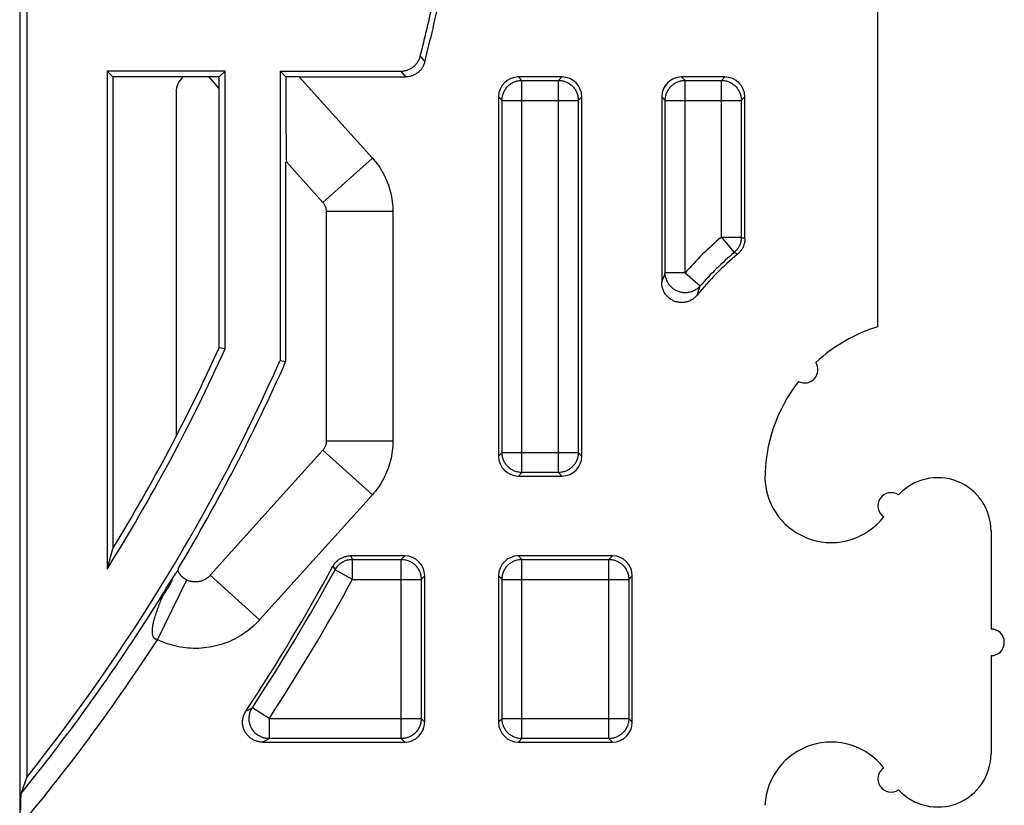
# Model space of a CAD drawing. Units: millimetres. Extents: x -37.3 to 37.3, y -37.3 to 37.3.
# Drawn here: x 22.5 to 37.3, y -18.4 to -6.6 of the extents above; entities that cross this region are included whole.
import ezdxf

# ---------------------------------------------------------------- set-up
doc = ezdxf.new("R2010")
doc.units = ezdxf.units.MM
doc.header["$LTSCALE"] = 23.1
doc.layers.add('DRAFT', color=7, linetype='CONTINUOUS')
doc.layers.add('RACCORDO', color=7, linetype='CONTINUOUS')

msp = doc.modelspace()

# ---------------------------------------------------------------- linework, layer by layer
at = {"layer": 'DRAFT', "color": 7, "linetype": 'CONTINUOUS'}
for p, q in [((22.606, -3.57), (22.606, -18.03)), ((25.587, -7.413), (23.813, -7.413)), ((23.813, -7.413), (23.9, -7.5)), ((23.813, -7.413), (23.813, -14.899)), ((23.9, -7.5), (23.9, -14.592)), ((25.587, -7.413), (25.5, -7.5)), ((25.5, -11.571), (25.5, -7.5)), ((25.587, -11.59), (25.587, -7.413)), ((26.413, -7.413), (26.413, -11.767)), ((25.587, -11.59), (25.5, -11.571)), ((23.813, -14.899), (23.9, -14.592))]:
    msp.add_line(p, q, dxfattribs=at)
for centre, radius, start, end in [((36.1, -13.55), 2.399, 106.9669, 132.8646), ((0, 0), 28.09, 327.9666, 335.6319), ((0, 0), 28.002, 328.5942, 335.5934), ((0, 0), 28.915, 321.4248, 335.9875), ((34.3, -11.9), 0.2, 242.2289, 32.7502), ((36.1, -13.55), 2.399, 142.1145, 180), ((34.7, -13.5), 1, 182.866, 321.9979), ((36.3, -14.325), 0.8, 0, 137.402), ((35.6, -13.95), 0.2, 56.3261, 235.9401), ((34.7, -18.5), 1, 38.0021, 177.134), ((36.3, -17.675), 0.8, 222.598, 360), ((35.6, -18.05), 0.2, 124.0599, 303.6739)]:
    msp.add_arc(centre, radius, start, end, dxfattribs=at)
at = {"layer": 'RACCORDO', "color": 7, "linetype": 'CONTINUOUS'}
for p, q in [((22.5, -3.807), (22.5, -22.5)), ((35.4, -11.256), (35.4, -5.75)), ((25.5, -7.5), (23.9, -7.5)), ((25.5, -7.672), (25.373, -7.531)), ((26.413, -7.413), (28.23, -7.413)), ((26.5, -7.5), (26.413, -7.413)), ((26.703, -7.5), (28.298, -7.5)), ((30.65, -7.5), (29.997, -7.5)), ((33.1, -7.5), (32.45, -7.5)), ((24.85, -7.731), (24.85, -12.908)), ((29.697, -7.8), (29.697, -13.2)), ((30.95, -13.2), (30.95, -7.8)), ((32.15, -7.8), (32.15, -10.592)), ((33.4, -9.934), (33.4, -7.8)), ((26.509, -8.779), (26.5, -8.783)), ((26.5, -11.094), (26.5, -8.783)), ((26.509, -8.779), (27.057, -9.388)), ((27.109, -9.522), (27.109, -12.978)), ((26.5, -11.39), (26.5, -11.094)), ((26.499, -11.695), (26.5, -11.39)), ((26.497, -11.785), (26.413, -11.767)), ((26.498, -11.746), (26.499, -11.695)), ((26.498, -11.764), (26.498, -11.746)), ((26.498, -11.772), (26.498, -11.764)), ((27.057, -13.112), (25.364, -14.992)), ((29.997, -13.5), (30.65, -13.5)), ((37.1, -14.325), (37.1, -15.8)), ((28.288, -14.7), (27.472, -14.7)), ((31.409, -14.7), (29.997, -14.7)), ((24.855, -14.95), (24.858, -14.945)), ((24.883, -14.894), (24.877, -14.922)), ((24.704, -15.188), (24.796, -15.041)), ((24.796, -15.041), (24.814, -15.013)), ((24.814, -15.013), (24.825, -14.996)), ((24.825, -14.996), (24.835, -14.98)), ((24.835, -14.98), (24.843, -14.967)), ((24.843, -14.967), (24.849, -14.959)), ((24.849, -14.959), (24.855, -14.95)), ((28.588, -17.2), (28.588, -15)), ((29.697, -15), (29.697, -17.2)), ((31.708, -17.2), (31.708, -15)), ((37.1, -16.2), (37.1, -17.675)), ((26.15, -17.5), (28.288, -17.5)), ((29.997, -17.5), (31.409, -17.5)), ((22.521, -18.27), (22.606, -18.03)), ((22.519, -18.359), (22.52, -18.308)), ((22.52, -18.292), (22.52, -18.283)), ((22.52, -18.308), (22.52, -18.292)), ((22.519, -18.521), (22.519, -18.359))]:
    msp.add_line(p, q, dxfattribs=at)
at = {"layer": 'RACCORDO', "color": 253, "linetype": 'CONTINUOUS'}
for p, q in [((28.521, -7.186), (28.589, -7.274)), ((26.703, -7.5), (27.801, -8.719)), ((28.23, -7.413), (28.298, -7.5)), ((29.997, -7.5), (30.05, -7.553)), ((30.65, -7.5), (30.597, -7.553)), ((32.45, -7.5), (32.503, -7.553)), ((33.1, -7.5), (33.047, -7.553)), ((30.05, -7.553), (30.597, -7.553)), ((30.05, -13.447), (30.05, -7.553)), ((30.597, -13.447), (30.597, -7.553)), ((32.503, -7.553), (33.047, -7.553)), ((32.503, -10.446), (32.503, -7.553)), ((33.047, -9.909), (33.047, -7.553)), ((29.697, -7.8), (29.75, -7.853)), ((30.95, -7.8), (30.897, -7.853)), ((32.15, -7.8), (32.203, -7.853)), ((33.4, -7.8), (33.347, -7.853)), ((29.75, -7.853), (30.897, -7.853)), ((29.75, -13.147), (29.75, -7.853)), ((30.897, -7.853), (30.897, -13.147)), ((32.203, -7.853), (33.347, -7.853)), ((32.203, -10.446), (32.203, -7.853)), ((33.347, -7.853), (33.347, -9.909)), ((27.801, -8.719), (27.057, -9.388)), ((28.109, -9.522), (27.109, -9.522)), ((28.109, -9.522), (28.109, -12.978)), ((33.047, -9.909), (33.347, -9.909)), ((33.047, -9.909), (33.24, -10.139)), ((33.4, -9.934), (33.347, -9.909)), ((33.292, -10.164), (33.24, -10.139)), ((32.168, -10.542), (32.185, -10.494)), ((32.185, -10.494), (32.203, -10.446)), ((32.503, -10.446), (32.203, -10.446)), ((32.503, -10.446), (32.73, -10.642)), ((32.15, -10.592), (32.168, -10.542)), ((32.714, -10.687), (32.73, -10.642)), ((32.683, -10.78), (32.698, -10.733)), ((32.698, -10.733), (32.714, -10.687)), ((28.109, -12.978), (27.109, -12.978)), ((27.801, -13.781), (27.057, -13.112)), ((29.697, -13.2), (29.75, -13.147)), ((29.75, -13.147), (30.897, -13.147)), ((30.95, -13.2), (30.897, -13.147)), ((29.997, -13.5), (30.05, -13.447)), ((30.597, -13.447), (30.05, -13.447)), ((30.65, -13.5), (30.597, -13.447)), ((27.801, -13.781), (26.107, -15.661)), ((27.472, -14.7), (27.503, -14.753)), ((27.503, -14.753), (28.236, -14.753)), ((27.503, -15.053), (27.503, -14.753)), ((28.288, -14.7), (28.236, -14.753)), ((28.236, -17.447), (28.236, -14.753)), ((29.997, -14.7), (30.05, -14.753)), ((30.05, -14.753), (31.356, -14.753)), ((30.05, -17.447), (30.05, -14.753)), ((31.409, -14.7), (31.356, -14.753)), ((31.356, -17.447), (31.356, -14.753)), ((27.208, -14.856), (27.24, -14.909)), ((27.503, -15.053), (27.24, -14.909)), ((24.571, -15.96), (25.01, -15.061)), ((26.107, -15.661), (25.364, -14.992)), ((27.503, -15.053), (28.535, -15.053)), ((28.588, -15), (28.535, -15.053)), ((28.535, -15.053), (28.535, -17.147)), ((29.697, -15), (29.75, -15.053)), ((29.75, -15.053), (31.656, -15.053)), ((29.75, -17.147), (29.75, -15.053)), ((31.708, -15), (31.656, -15.053)), ((31.656, -15.053), (31.656, -17.147)), ((24.66, -15.287), (24.701, -15.195)), ((24.636, -15.342), (24.648, -15.313)), ((24.648, -15.313), (24.66, -15.287)), ((25.9, -17.035), (25.997, -16.983)), ((26.248, -17.147), (25.997, -16.983)), ((26.248, -17.147), (28.535, -17.147)), ((26.248, -17.147), (26.248, -17.447)), ((28.588, -17.2), (28.535, -17.147)), ((29.697, -17.2), (29.75, -17.147)), ((29.75, -17.147), (31.656, -17.147)), ((31.708, -17.2), (31.656, -17.147)), ((26.15, -17.5), (26.248, -17.447)), ((28.236, -17.447), (26.248, -17.447)), ((28.288, -17.5), (28.236, -17.447)), ((29.997, -17.5), (30.05, -17.447)), ((31.356, -17.447), (30.05, -17.447)), ((31.409, -17.5), (31.356, -17.447))]:
    msp.add_line(p, q, dxfattribs=at)
at = {"layer": 'RACCORDO', "color": 7, "linetype": 'CONTINUOUS'}
for points in [[(28.23, -7.413), (28.244, -7.412), (28.257, -7.412), (28.27, -7.41), (28.283, -7.408), (28.296, -7.405), (28.309, -7.402), (28.322, -7.399), (28.334, -7.394), (28.346, -7.389), (28.359, -7.384), (28.37, -7.378), (28.382, -7.372), (28.393, -7.365), (28.404, -7.357), (28.415, -7.349), (28.425, -7.341), (28.435, -7.332), (28.445, -7.323), (28.454, -7.313), (28.462, -7.303), (28.47, -7.293), (28.478, -7.282), (28.485, -7.271), (28.492, -7.26), (28.498, -7.248), (28.504, -7.236), (28.509, -7.224), (28.514, -7.211), (28.518, -7.199), (28.521, -7.186)], [(28.589, -7.274), (28.586, -7.287), (28.582, -7.299), (28.577, -7.311), (28.572, -7.324), (28.566, -7.336), (28.56, -7.347), (28.553, -7.359), (28.546, -7.37), (28.538, -7.38), (28.53, -7.391), (28.521, -7.401), (28.512, -7.41), (28.503, -7.42), (28.493, -7.428), (28.483, -7.437), (28.472, -7.445), (28.461, -7.452), (28.45, -7.459), (28.438, -7.466), (28.426, -7.471), (28.414, -7.477), (28.402, -7.482), (28.389, -7.486), (28.377, -7.49), (28.364, -7.493), (28.351, -7.495), (28.338, -7.497), (28.325, -7.499), (28.312, -7.5), (28.298, -7.5)], [(27.057, -9.388), (27.06, -9.391), (27.067, -9.399), (27.073, -9.408), (27.079, -9.417), (27.084, -9.426), (27.089, -9.436), (27.093, -9.445), (27.097, -9.455), (27.101, -9.466), (27.103, -9.476), (27.105, -9.486), (27.107, -9.497), (27.108, -9.507), (27.109, -9.518), (27.109, -9.522)], [(33.4, -9.934), (33.4, -9.946), (33.399, -9.959), (33.398, -9.971), (33.396, -9.984), (33.393, -9.996), (33.391, -10.008), (33.387, -10.02), (33.383, -10.032), (33.379, -10.044), (33.374, -10.055), (33.369, -10.067), (33.363, -10.078), (33.357, -10.089), (33.35, -10.099), (33.343, -10.11), (33.335, -10.12), (33.327, -10.129), (33.319, -10.139), (33.31, -10.148), (33.301, -10.156), (33.292, -10.164)], [(32.683, -10.78), (32.674, -10.791), (32.665, -10.801), (32.655, -10.81), (32.645, -10.819), (32.634, -10.828), (32.623, -10.836), (32.612, -10.844), (32.6, -10.851), (32.588, -10.858), (32.576, -10.864), (32.563, -10.869), (32.55, -10.874), (32.537, -10.879), (32.524, -10.882), (32.511, -10.885), (32.497, -10.888), (32.484, -10.89), (32.47, -10.891), (32.457, -10.892), (32.443, -10.892), (32.429, -10.891), (32.416, -10.89), (32.402, -10.888), (32.389, -10.886), (32.376, -10.883), (32.362, -10.879), (32.349, -10.875), (32.337, -10.87), (32.324, -10.864), (32.312, -10.858), (32.3, -10.852), (32.288, -10.845), (32.277, -10.837), (32.266, -10.829), (32.256, -10.821), (32.245, -10.812), (32.236, -10.802), (32.226, -10.792), (32.217, -10.781), (32.209, -10.771), (32.201, -10.759), (32.194, -10.748), (32.187, -10.736), (32.181, -10.724), (32.175, -10.712), (32.17, -10.699), (32.165, -10.686), (32.161, -10.673), (32.158, -10.659), (32.155, -10.646), (32.153, -10.632), (32.151, -10.619), (32.15, -10.605), (32.15, -10.592)], [(26.497, -11.785), (26.497, -11.784), (26.497, -11.784), (26.498, -11.783), (26.498, -11.781), (26.498, -11.779), (26.498, -11.772)], [(27.109, -12.978), (27.109, -12.981), (27.108, -12.992), (27.107, -13.003), (27.106, -13.013), (27.103, -13.024), (27.101, -13.034), (27.097, -13.044), (27.094, -13.054), (27.089, -13.064), (27.084, -13.073), (27.079, -13.083), (27.073, -13.091), (27.067, -13.1), (27.06, -13.108), (27.057, -13.112)], [(27.208, -14.856), (27.214, -14.846), (27.221, -14.836), (27.227, -14.826), (27.234, -14.816), (27.242, -14.807), (27.25, -14.798), (27.258, -14.79), (27.266, -14.781), (27.275, -14.773), (27.284, -14.766), (27.294, -14.758), (27.303, -14.752), (27.313, -14.745), (27.324, -14.739), (27.334, -14.733), (27.345, -14.728), (27.356, -14.723), (27.367, -14.719), (27.378, -14.715), (27.389, -14.711), (27.401, -14.708), (27.412, -14.706), (27.424, -14.704), (27.436, -14.702), (27.448, -14.701), (27.46, -14.7), (27.472, -14.7)], [(24.858, -14.945), (24.861, -14.94), (24.863, -14.938), (24.865, -14.936), (24.866, -14.934), (24.868, -14.932), (24.869, -14.93), (24.87, -14.928), (24.872, -14.926), (24.873, -14.925), (24.874, -14.924), (24.875, -14.923), (24.875, -14.922), (24.876, -14.921), (24.876, -14.921), (24.877, -14.921)], [(25.01, -15.061), (25.006, -15.06), (25.002, -15.057), (24.997, -15.055), (24.993, -15.052), (24.988, -15.049), (24.984, -15.047), (24.98, -15.044), (24.975, -15.041), (24.971, -15.038), (24.967, -15.036), (24.964, -15.033), (24.96, -15.03), (24.957, -15.027), (24.953, -15.024), (24.95, -15.022), (24.947, -15.019), (24.944, -15.016), (24.941, -15.014), (24.938, -15.011), (24.936, -15.008), (24.933, -15.006), (24.931, -15.003), (24.928, -15), (24.926, -14.998), (24.924, -14.995), (24.921, -14.993), (24.919, -14.99), (24.917, -14.987), (24.915, -14.985), (24.913, -14.982), (24.911, -14.98), (24.909, -14.977), (24.907, -14.975), (24.906, -14.972), (24.904, -14.97), (24.902, -14.968), (24.901, -14.965), (24.899, -14.963), (24.897, -14.96), (24.896, -14.958), (24.894, -14.955), (24.893, -14.953), (24.892, -14.951), (24.89, -14.948), (24.889, -14.946), (24.888, -14.943), (24.886, -14.941), (24.885, -14.939), (24.884, -14.936), (24.883, -14.934), (24.881, -14.931), (24.88, -14.929), (24.879, -14.926), (24.878, -14.924), (24.877, -14.921)], [(25.364, -14.992), (25.361, -14.996), (25.352, -15.005), (25.342, -15.015), (25.331, -15.023), (25.321, -15.032), (25.31, -15.039), (25.299, -15.047), (25.287, -15.054), (25.275, -15.06), (25.263, -15.066), (25.25, -15.071), (25.238, -15.076), (25.225, -15.08), (25.212, -15.083), (25.199, -15.086), (25.185, -15.088), (25.172, -15.09), (25.159, -15.091), (25.145, -15.091), (25.132, -15.091), (25.118, -15.091), (25.105, -15.089), (25.091, -15.087), (25.078, -15.085), (25.065, -15.082), (25.052, -15.078), (25.039, -15.074), (25.027, -15.069), (25.015, -15.064), (25.01, -15.061)], [(26.15, -17.5), (26.137, -17.5), (26.123, -17.499), (26.11, -17.497), (26.097, -17.495), (26.084, -17.493), (26.07, -17.489), (26.058, -17.485), (26.045, -17.481), (26.032, -17.476), (26.02, -17.47), (26.008, -17.464), (25.997, -17.458), (25.985, -17.451), (25.974, -17.443), (25.963, -17.435), (25.953, -17.426), (25.943, -17.417), (25.933, -17.408), (25.924, -17.398), (25.916, -17.387), (25.907, -17.377), (25.9, -17.366), (25.893, -17.354), (25.886, -17.343), (25.88, -17.331), (25.874, -17.319), (25.869, -17.306), (25.865, -17.293), (25.861, -17.28), (25.858, -17.267), (25.855, -17.254), (25.853, -17.241), (25.851, -17.227), (25.851, -17.214), (25.85, -17.2), (25.851, -17.187), (25.851, -17.174), (25.853, -17.16), (25.855, -17.147), (25.858, -17.134), (25.861, -17.121), (25.865, -17.108), (25.869, -17.095), (25.874, -17.083), (25.88, -17.07), (25.886, -17.058), (25.893, -17.047), (25.9, -17.035)], [(22.52, -18.283), (22.521, -18.277), (22.521, -18.275), (22.521, -18.273), (22.521, -18.271), (22.521, -18.271), (22.521, -18.27)]]:
    msp.add_lwpolyline(points, dxfattribs=at)
at = {"layer": 'RACCORDO', "color": 253, "linetype": 'CONTINUOUS'}
for points in [[(29.75, -7.853), (29.75, -7.838), (29.751, -7.824), (29.753, -7.81), (29.755, -7.796), (29.758, -7.782), (29.762, -7.768), (29.766, -7.755), (29.771, -7.741), (29.777, -7.728), (29.783, -7.715), (29.79, -7.703), (29.798, -7.691), (29.806, -7.679), (29.814, -7.667), (29.823, -7.656), (29.833, -7.646), (29.843, -7.636), (29.853, -7.626), (29.864, -7.617), (29.876, -7.608), (29.888, -7.6), (29.9, -7.593), (29.912, -7.586), (29.925, -7.58), (29.938, -7.574), (29.952, -7.569), (29.965, -7.565), (29.979, -7.561), (29.993, -7.558), (30.007, -7.556), (30.021, -7.554), (30.035, -7.553), (30.05, -7.553)], [(30.597, -7.553), (30.612, -7.553), (30.626, -7.554), (30.64, -7.556), (30.654, -7.558), (30.668, -7.561), (30.682, -7.565), (30.695, -7.569), (30.709, -7.574), (30.722, -7.58), (30.735, -7.586), (30.747, -7.593), (30.759, -7.6), (30.771, -7.608), (30.783, -7.617), (30.794, -7.626), (30.804, -7.636), (30.814, -7.646), (30.824, -7.656), (30.833, -7.667), (30.842, -7.679), (30.85, -7.691), (30.857, -7.703), (30.864, -7.715), (30.87, -7.728), (30.876, -7.741), (30.881, -7.755), (30.885, -7.768), (30.889, -7.782), (30.892, -7.796), (30.894, -7.81), (30.896, -7.824), (30.897, -7.838), (30.897, -7.853)], [(32.203, -7.853), (32.203, -7.838), (32.204, -7.824), (32.206, -7.81), (32.208, -7.796), (32.211, -7.782), (32.215, -7.768), (32.219, -7.755), (32.224, -7.741), (32.23, -7.728), (32.236, -7.715), (32.243, -7.703), (32.25, -7.691), (32.258, -7.679), (32.267, -7.667), (32.276, -7.656), (32.286, -7.646), (32.296, -7.636), (32.306, -7.626), (32.317, -7.617), (32.329, -7.608), (32.341, -7.6), (32.353, -7.593), (32.365, -7.586), (32.378, -7.58), (32.391, -7.574), (32.405, -7.569), (32.418, -7.565), (32.432, -7.561), (32.446, -7.558), (32.46, -7.556), (32.474, -7.554), (32.488, -7.553), (32.503, -7.553)], [(33.047, -7.553), (33.062, -7.553), (33.076, -7.554), (33.09, -7.556), (33.104, -7.558), (33.118, -7.561), (33.132, -7.565), (33.145, -7.569), (33.159, -7.574), (33.172, -7.58), (33.185, -7.586), (33.197, -7.593), (33.209, -7.6), (33.221, -7.608), (33.233, -7.617), (33.244, -7.626), (33.254, -7.636), (33.264, -7.646), (33.274, -7.656), (33.283, -7.667), (33.292, -7.679), (33.3, -7.691), (33.307, -7.703), (33.314, -7.715), (33.32, -7.728), (33.326, -7.741), (33.331, -7.755), (33.335, -7.768), (33.339, -7.782), (33.342, -7.796), (33.344, -7.81), (33.346, -7.824), (33.347, -7.838), (33.347, -7.853)], [(27.801, -8.719), (27.825, -8.747), (27.848, -8.775), (27.87, -8.804), (27.891, -8.833), (27.912, -8.864), (27.931, -8.895), (27.95, -8.926), (27.968, -8.958), (27.985, -8.991), (28, -9.024), (28.015, -9.058), (28.029, -9.092), (28.042, -9.127), (28.053, -9.161), (28.064, -9.197), (28.073, -9.232), (28.082, -9.268), (28.089, -9.304), (28.095, -9.34), (28.1, -9.376), (28.104, -9.413), (28.107, -9.449), (28.108, -9.486), (28.109, -9.522)], [(33.347, -9.909), (33.347, -9.924), (33.346, -9.938), (33.344, -9.952), (33.342, -9.967), (33.338, -9.981), (33.335, -9.995), (33.33, -10.009), (33.325, -10.022), (33.319, -10.036), (33.313, -10.049), (33.306, -10.061), (33.298, -10.074), (33.29, -10.086), (33.281, -10.097), (33.271, -10.108), (33.261, -10.119), (33.251, -10.129), (33.24, -10.139)], [(32.73, -10.642), (32.72, -10.653), (32.71, -10.663), (32.699, -10.672), (32.688, -10.681), (32.677, -10.69), (32.665, -10.698), (32.653, -10.705), (32.641, -10.712), (32.628, -10.718), (32.615, -10.724), (32.601, -10.729), (32.588, -10.733), (32.574, -10.737), (32.56, -10.74), (32.546, -10.742), (32.532, -10.744), (32.518, -10.745), (32.503, -10.745), (32.489, -10.745), (32.475, -10.744), (32.461, -10.742), (32.447, -10.739), (32.433, -10.736), (32.419, -10.733), (32.405, -10.728), (32.392, -10.723), (32.379, -10.718), (32.366, -10.712), (32.353, -10.705), (32.341, -10.697), (32.329, -10.689), (32.318, -10.681), (32.307, -10.672), (32.296, -10.662), (32.286, -10.652), (32.277, -10.642), (32.267, -10.631), (32.259, -10.619), (32.251, -10.608), (32.243, -10.595), (32.236, -10.583), (32.23, -10.57), (32.225, -10.557), (32.22, -10.544), (32.215, -10.53), (32.211, -10.517), (32.208, -10.503), (32.206, -10.489), (32.204, -10.475), (32.203, -10.461), (32.203, -10.446)], [(28.109, -12.978), (28.108, -13.014), (28.107, -13.05), (28.104, -13.087), (28.1, -13.123), (28.095, -13.159), (28.089, -13.196), (28.082, -13.231), (28.073, -13.267), (28.064, -13.303), (28.053, -13.338), (28.042, -13.373), (28.029, -13.408), (28.015, -13.442), (28.001, -13.475), (27.985, -13.509), (27.968, -13.541), (27.95, -13.574), (27.932, -13.605), (27.912, -13.636), (27.891, -13.666), (27.87, -13.696), (27.848, -13.725), (27.825, -13.753), (27.801, -13.781)], [(30.05, -13.447), (30.035, -13.447), (30.021, -13.446), (30.007, -13.444), (29.993, -13.442), (29.979, -13.439), (29.965, -13.435), (29.952, -13.431), (29.938, -13.426), (29.925, -13.42), (29.912, -13.414), (29.9, -13.407), (29.888, -13.4), (29.876, -13.392), (29.864, -13.383), (29.853, -13.374), (29.843, -13.364), (29.833, -13.354), (29.823, -13.344), (29.814, -13.333), (29.806, -13.321), (29.798, -13.309), (29.79, -13.297), (29.783, -13.285), (29.777, -13.272), (29.771, -13.259), (29.766, -13.245), (29.762, -13.232), (29.758, -13.218), (29.755, -13.204), (29.753, -13.19), (29.751, -13.176), (29.75, -13.162), (29.75, -13.147)], [(30.897, -13.147), (30.897, -13.162), (30.896, -13.176), (30.894, -13.19), (30.892, -13.204), (30.889, -13.218), (30.885, -13.232), (30.881, -13.245), (30.876, -13.259), (30.87, -13.272), (30.864, -13.285), (30.857, -13.297), (30.85, -13.309), (30.842, -13.321), (30.833, -13.333), (30.824, -13.344), (30.814, -13.354), (30.804, -13.364), (30.794, -13.374), (30.783, -13.383), (30.771, -13.392), (30.759, -13.4), (30.747, -13.407), (30.735, -13.414), (30.722, -13.42), (30.709, -13.426), (30.695, -13.431), (30.682, -13.435), (30.668, -13.439), (30.654, -13.442), (30.64, -13.444), (30.626, -13.446), (30.612, -13.447), (30.597, -13.447)], [(27.24, -14.909), (27.248, -14.895), (27.256, -14.883), (27.265, -14.87), (27.274, -14.858), (27.285, -14.847), (27.295, -14.836), (27.307, -14.826), (27.318, -14.816), (27.331, -14.807), (27.343, -14.799), (27.357, -14.791), (27.37, -14.784), (27.384, -14.777), (27.398, -14.772), (27.413, -14.767), (27.427, -14.762), (27.442, -14.759), (27.457, -14.756), (27.472, -14.754), (27.488, -14.753), (27.503, -14.753)], [(28.236, -14.753), (28.25, -14.753), (28.264, -14.754), (28.278, -14.756), (28.292, -14.758), (28.306, -14.761), (28.32, -14.765), (28.334, -14.769), (28.347, -14.774), (28.36, -14.78), (28.373, -14.786), (28.385, -14.793), (28.398, -14.8), (28.409, -14.808), (28.421, -14.817), (28.432, -14.826), (28.442, -14.836), (28.452, -14.846), (28.462, -14.856), (28.471, -14.867), (28.48, -14.879), (28.488, -14.891), (28.495, -14.903), (28.502, -14.915), (28.508, -14.928), (28.514, -14.941), (28.519, -14.955), (28.523, -14.968), (28.527, -14.982), (28.53, -14.996), (28.532, -15.01), (28.534, -15.024), (28.535, -15.038), (28.535, -15.053)], [(29.75, -15.053), (29.75, -15.038), (29.751, -15.024), (29.753, -15.01), (29.755, -14.996), (29.758, -14.982), (29.762, -14.968), (29.766, -14.955), (29.771, -14.941), (29.777, -14.928), (29.783, -14.915), (29.79, -14.903), (29.798, -14.891), (29.806, -14.879), (29.814, -14.867), (29.823, -14.856), (29.833, -14.846), (29.843, -14.836), (29.853, -14.826), (29.864, -14.817), (29.876, -14.808), (29.888, -14.8), (29.9, -14.793), (29.912, -14.786), (29.925, -14.78), (29.938, -14.774), (29.952, -14.769), (29.965, -14.765), (29.979, -14.761), (29.993, -14.758), (30.007, -14.756), (30.021, -14.754), (30.035, -14.753), (30.05, -14.753)], [(31.356, -14.753), (31.37, -14.753), (31.384, -14.754), (31.398, -14.756), (31.412, -14.758), (31.426, -14.761), (31.44, -14.765), (31.454, -14.769), (31.467, -14.774), (31.48, -14.78), (31.493, -14.786), (31.506, -14.793), (31.518, -14.8), (31.53, -14.808), (31.541, -14.817), (31.552, -14.826), (31.563, -14.836), (31.573, -14.846), (31.582, -14.856), (31.591, -14.867), (31.6, -14.879), (31.608, -14.891), (31.615, -14.903), (31.622, -14.915), (31.628, -14.928), (31.634, -14.941), (31.639, -14.955), (31.643, -14.968), (31.647, -14.982), (31.65, -14.996), (31.653, -15.01), (31.654, -15.024), (31.655, -15.038), (31.656, -15.053)], [(24.665, -15.275), (24.68, -15.256), (24.695, -15.236), (24.709, -15.217), (24.723, -15.196), (24.735, -15.176), (24.748, -15.155), (24.759, -15.134), (24.77, -15.112), (24.78, -15.091), (24.79, -15.069), (24.799, -15.047), (24.807, -15.024)], [(24.701, -15.195), (24.702, -15.192), (24.703, -15.191), (24.703, -15.19), (24.704, -15.189), (24.704, -15.189), (24.704, -15.188)], [(24.571, -15.96), (24.567, -15.96), (24.562, -15.959), (24.557, -15.958), (24.553, -15.956), (24.548, -15.955), (24.544, -15.953), (24.54, -15.951), (24.536, -15.948), (24.532, -15.945), (24.528, -15.942), (24.524, -15.939), (24.521, -15.935), (24.518, -15.931), (24.515, -15.927), (24.512, -15.922), (24.509, -15.917), (24.507, -15.911), (24.504, -15.905), (24.502, -15.899), (24.5, -15.892), (24.499, -15.885), (24.497, -15.877), (24.496, -15.869), (24.495, -15.861), (24.495, -15.851), (24.494, -15.841), (24.494, -15.831), (24.495, -15.82), (24.495, -15.809), (24.496, -15.797), (24.497, -15.784), (24.499, -15.771), (24.501, -15.757), (24.503, -15.743), (24.506, -15.728), (24.509, -15.712), (24.513, -15.696), (24.517, -15.679), (24.521, -15.662), (24.526, -15.644), (24.532, -15.625), (24.538, -15.605), (24.544, -15.585), (24.55, -15.565), (24.558, -15.544), (24.565, -15.522), (24.573, -15.5), (24.581, -15.478), (24.589, -15.456), (24.598, -15.434), (24.606, -15.414), (24.614, -15.394), (24.621, -15.376), (24.629, -15.358), (24.636, -15.342)], [(26.107, -15.661), (26.08, -15.69), (26.053, -15.718), (26.024, -15.745), (25.995, -15.772), (25.964, -15.798), (25.933, -15.822), (25.901, -15.846), (25.868, -15.869), (25.835, -15.891), (25.8, -15.912), (25.765, -15.932), (25.73, -15.95), (25.694, -15.968), (25.657, -15.985), (25.62, -16), (25.582, -16.014), (25.545, -16.027), (25.506, -16.039), (25.468, -16.05), (25.429, -16.059), (25.39, -16.067), (25.35, -16.075), (25.311, -16.08), (25.271, -16.085), (25.231, -16.088), (25.192, -16.091), (25.152, -16.091), (25.112, -16.091), (25.072, -16.09), (25.032, -16.087), (24.992, -16.083), (24.952, -16.078), (24.913, -16.071), (24.873, -16.064), (24.834, -16.055), (24.796, -16.045), (24.757, -16.034), (24.719, -16.021), (24.682, -16.008), (24.644, -15.993), (24.608, -15.977), (24.571, -15.96)], [(26.248, -17.447), (26.234, -17.447), (26.219, -17.446), (26.205, -17.444), (26.191, -17.442), (26.177, -17.439), (26.163, -17.435), (26.15, -17.43), (26.136, -17.425), (26.123, -17.42), (26.11, -17.413), (26.098, -17.407), (26.086, -17.399), (26.074, -17.391), (26.062, -17.382), (26.051, -17.373), (26.041, -17.364), (26.031, -17.353), (26.021, -17.343), (26.012, -17.332), (26.004, -17.32), (25.996, -17.308), (25.988, -17.296), (25.981, -17.284), (25.975, -17.271), (25.97, -17.257), (25.965, -17.244), (25.96, -17.23), (25.957, -17.217), (25.954, -17.203), (25.951, -17.188), (25.95, -17.174), (25.949, -17.16), (25.948, -17.146), (25.949, -17.131), (25.95, -17.117), (25.952, -17.103), (25.954, -17.089), (25.957, -17.075), (25.961, -17.061), (25.965, -17.047), (25.97, -17.034), (25.976, -17.021), (25.982, -17.008), (25.989, -16.996), (25.997, -16.983)], [(28.535, -17.147), (28.535, -17.162), (28.534, -17.176), (28.532, -17.19), (28.53, -17.204), (28.527, -17.218), (28.523, -17.232), (28.519, -17.245), (28.514, -17.259), (28.508, -17.272), (28.502, -17.285), (28.495, -17.297), (28.488, -17.309), (28.48, -17.321), (28.471, -17.333), (28.462, -17.344), (28.452, -17.354), (28.442, -17.364), (28.432, -17.374), (28.421, -17.383), (28.409, -17.392), (28.398, -17.4), (28.385, -17.407), (28.373, -17.414), (28.36, -17.42), (28.347, -17.426), (28.334, -17.431), (28.32, -17.435), (28.306, -17.439), (28.292, -17.442), (28.278, -17.444), (28.264, -17.446), (28.25, -17.447), (28.236, -17.447)], [(30.05, -17.447), (30.035, -17.447), (30.021, -17.446), (30.007, -17.444), (29.993, -17.442), (29.979, -17.439), (29.965, -17.435), (29.952, -17.431), (29.938, -17.426), (29.925, -17.42), (29.912, -17.414), (29.9, -17.407), (29.888, -17.4), (29.876, -17.392), (29.864, -17.383), (29.853, -17.374), (29.843, -17.364), (29.833, -17.354), (29.823, -17.344), (29.814, -17.333), (29.806, -17.321), (29.798, -17.309), (29.79, -17.297), (29.783, -17.285), (29.777, -17.272), (29.771, -17.259), (29.766, -17.245), (29.762, -17.232), (29.758, -17.218), (29.755, -17.204), (29.753, -17.19), (29.751, -17.176), (29.75, -17.162), (29.75, -17.147)], [(31.656, -17.147), (31.655, -17.162), (31.654, -17.176), (31.653, -17.19), (31.65, -17.204), (31.647, -17.218), (31.643, -17.232), (31.639, -17.245), (31.634, -17.259), (31.628, -17.272), (31.622, -17.285), (31.615, -17.297), (31.608, -17.309), (31.6, -17.321), (31.591, -17.333), (31.582, -17.344), (31.573, -17.354), (31.563, -17.364), (31.552, -17.374), (31.541, -17.383), (31.53, -17.392), (31.518, -17.4), (31.506, -17.407), (31.493, -17.414), (31.48, -17.42), (31.467, -17.426), (31.454, -17.431), (31.44, -17.435), (31.426, -17.439), (31.412, -17.442), (31.398, -17.444), (31.384, -17.446), (31.37, -17.447), (31.356, -17.447)]]:
    msp.add_lwpolyline(points, dxfattribs=at)
at = {"layer": 'RACCORDO', "color": 7, "linetype": 'CONTINUOUS'}
for centre, radius, start, end in [((0, 0), 29.413, 345.8585, 347.528), ((0, 0), 29.5, 345.725, 347.7412), ((36.1, -13.55), 4.399, 129.6766, 140.975), ((0, 0), 29, 329.0978, 336.0231), ((0, 0), 31, 326.6652, 331.3649), ((37.1, -16), 0.2, 270, 90)]:
    msp.add_arc(centre, radius, start, end, dxfattribs=at)
at = {"layer": 'RACCORDO', "color": 253, "linetype": 'CONTINUOUS'}
for centre, radius, start, end in [((36.1, -13.55), 4.751, 129.9761, 139.2132), ((36.1, -13.55), 4.451, 129.9761, 139.2132), ((0, 0), 31.053, 326.8438, 331.3077), ((0, 0), 31.353, 326.8438, 331.3077), ((0, 0), 29, 320.9493, 328.4166), ((0, 0), 29.3, 320.2237, 326.9948)]:
    msp.add_arc(centre, radius, start, end, dxfattribs=at)
at = {"layer": 'RACCORDO', "color": 7, "linetype": 'CONTINUOUS'}
for centre, major_axis, ratio, start_param, end_param in [((25.15, -7.732), (-0.108, 0.28), 0.999704, 0.322936, 1.204178), ((25.15, -7.732), (-0.108, 0.28), 0.999704, -1.204178, -1.055776), ((26.711, -7.509), (1.346, 0), 0.006485, 1.576636, 1.727801), ((26.509, -7.285), (0, 1.495), 0.005839, -4.567709, -3.148078), ((29.997, -7.8), (-0.212, 0.212), 0.998783, -0.784789, 0.784789), ((30.65, -7.8), (0.212, 0.212), 0.998783, -0.784789, 0.784789), ((32.45, -7.8), (-0.212, 0.212), 0.998783, -0.784789, 0.784789), ((33.1, -7.8), (0.212, 0.212), 0.998783, -0.784789, 0.784789), ((29.997, -13.2), (0.212, 0.212), 0.998783, -3.926382, -2.356803), ((30.65, -13.2), (-0.212, 0.212), 0.998783, -3.926382, -2.356803), ((28.288, -15), (0.212, 0.212), 0.998783, -0.784789, 0.784789), ((29.997, -15), (-0.212, 0.212), 0.998783, -0.784789, 0.784789), ((31.408, -15), (0.212, 0.212), 0.998783, -0.784789, 0.784789), ((28.288, -17.2), (-0.212, 0.212), 0.998783, -3.926382, -2.356803), ((29.997, -17.2), (0.212, 0.212), 0.998783, 2.356803, 3.926382), ((31.408, -17.2), (0.212, -0.212), 0.998783, -0.784789, 0.784789)]:
    msp.add_ellipse(centre, major_axis=major_axis, ratio=ratio, start_param=start_param, end_param=end_param, dxfattribs=at)

doc.saveas('drawing.dxf')
